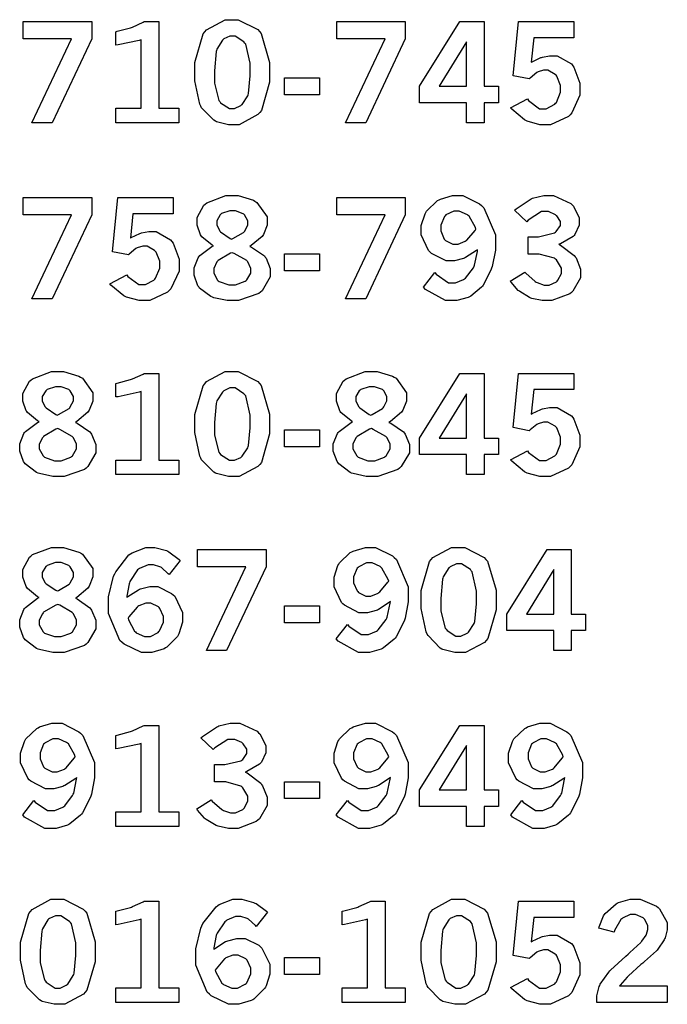
# Model space of a CAD drawing. Extents: x 0.5 to 11.5, y 0.5 to 7.9.
# Drawn here: x 2.7 to 3.2, y 1.7 to 2.5 of the extents above; entities that cross this region are included whole.
import ezdxf

# ---------------------------------------------------------------- set-up
doc = ezdxf.new("R2010")
doc.units = 0
doc.header["$MEASUREMENT"] = 0

msp = doc.modelspace()

# ---------------------------------------------------------------- linework, layer by layer
at = {"color": 0}
for points in [[(2.71739, 2.47103), (2.7736, 2.47103), (2.7736, 2.45688), (2.74115, 2.38803), (2.72456, 2.38803), (2.757, 2.45688), (2.71739, 2.45688), (2.71739, 2.47103)], [(2.79329, 2.46278), (2.7946, 2.46311), (2.80533, 2.46604), (2.80621, 2.46631), (2.80701, 2.46664), (2.81586, 2.47054), (2.81679, 2.47103), (2.82861, 2.47103), (2.82861, 2.40001), (2.84506, 2.40001), (2.84506, 2.38803), (2.79329, 2.38803), (2.79329, 2.40001), (2.81418, 2.40001), (2.81418, 2.45622), (2.81261, 2.45568), (2.79525, 2.45193), (2.79329, 2.45176), (2.79329, 2.46278)], [(2.88818, 2.47265), (2.89393, 2.47265), (2.90983, 2.46451), (2.91124, 2.46289), (2.9126, 2.46126), (2.91965, 2.43761), (2.91965, 2.42969), (2.91965, 2.42139), (2.91282, 2.398), (2.91146, 2.39632), (2.91004, 2.39469), (2.89464, 2.38644), (2.88954, 2.38644), (2.8859, 2.38644), (2.87603, 2.38883), (2.87517, 2.38926), (2.87381, 2.39003), (2.86382, 2.40022), (2.86322, 2.40153), (2.86236, 2.40326), (2.85829, 2.42258), (2.85829, 2.42899), (2.85829, 2.43744), (2.86513, 2.46104), (2.86649, 2.46268), (2.86783, 2.46436), (2.88308, 2.47265), (2.88818, 2.47265)], [(2.97478, 2.47103), (3.03097, 2.47103), (3.03097, 2.45688), (2.99854, 2.38803), (2.98193, 2.38803), (3.01438, 2.45688), (2.97478, 2.45688), (2.97478, 2.47103)], [(3.07579, 2.47103), (3.09565, 2.47103), (3.09565, 2.41803), (3.10742, 2.41803), (3.10742, 2.40446), (3.09565, 2.40446), (3.09565, 2.38803), (3.08132, 2.38803), (3.08132, 2.40446), (3.04264, 2.40446), (3.04264, 2.41803), (3.07579, 2.47103)], [(3.12386, 2.47103), (3.16932, 2.47103), (3.16932, 2.45779), (3.13633, 2.45779), (3.13433, 2.43767), (3.13504, 2.43815), (3.14208, 2.44151), (3.14279, 2.44174), (3.1435, 2.442), (3.14936, 2.44308), (3.15132, 2.44308), (3.15554, 2.44308), (3.16732, 2.43631), (3.16835, 2.4349), (3.16932, 2.43354), (3.17432, 2.42042), (3.17432, 2.41601), (3.17432, 2.41069), (3.16758, 2.39606), (3.16624, 2.39464), (3.16488, 2.39328), (3.15013, 2.38644), (3.14524, 2.38644), (3.14139, 2.38644), (3.13108, 2.38926), (3.12999, 2.38981), (3.12885, 2.3904), (3.11833, 2.39908), (3.11735, 2.40022), (3.13124, 2.40756), (3.13217, 2.40625), (3.14117, 2.39958), (3.14421, 2.39958), (3.14671, 2.39958), (3.1536, 2.40332), (3.15429, 2.40403), (3.15494, 2.40479), (3.15842, 2.41314), (3.15842, 2.4159), (3.15842, 2.41872), (3.15533, 2.42638), (3.15474, 2.42703), (3.15408, 2.42774), (3.14806, 2.4311), (3.14606, 2.4311), (3.14438, 2.4311), (3.13992, 2.42979), (3.13943, 2.42953), (3.13889, 2.42925), (3.13336, 2.42464), (3.13276, 2.42399), (3.11957, 2.4266), (3.12386, 2.47103)], [(2.88906, 2.45921), (2.8871, 2.45921), (2.882, 2.45682), (2.8814, 2.45628), (2.88081, 2.45578), (2.87636, 2.44846), (2.87608, 2.44749), (2.87582, 2.4465), (2.8744, 2.43072), (2.8744, 2.4254), (2.8744, 2.42042), (2.87799, 2.40642), (2.87875, 2.40543), (2.87944, 2.40451), (2.88661, 2.39979), (2.889, 2.39979), (2.89085, 2.39979), (2.89589, 2.40218), (2.89654, 2.40261), (2.89714, 2.4031), (2.90164, 2.4101), (2.90196, 2.41103), (2.90224, 2.41194), (2.90365, 2.42649), (2.90365, 2.43132), (2.90365, 2.4369), (2.90001, 2.45258), (2.89931, 2.4535), (2.89854, 2.45449), (2.89139, 2.45921), (2.88906, 2.45921)], [(3.08132, 2.45443), (3.05875, 2.41803), (3.08132, 2.41803), (3.08132, 2.45443)], [(2.93186, 2.42481), (2.9605, 2.42481), (2.9605, 2.41092), (2.93186, 2.41092), (2.93186, 2.42481)], [(2.71739, 2.32656), (2.7736, 2.32656), (2.7736, 2.31239), (2.74115, 2.24354), (2.72456, 2.24354), (2.757, 2.31244), (2.71739, 2.31244), (2.71739, 2.32656)], [(2.79492, 2.32656), (2.84039, 2.32656), (2.84039, 2.31332), (2.8074, 2.31332), (2.80544, 2.29324), (2.8061, 2.29372), (2.81315, 2.2971), (2.81386, 2.29731), (2.81456, 2.29758), (2.82042, 2.29867), (2.82237, 2.29867), (2.82661, 2.29867), (2.83838, 2.29189), (2.83942, 2.29047), (2.84039, 2.28911), (2.84538, 2.27593), (2.84538, 2.27154), (2.84538, 2.26622), (2.83865, 2.25157), (2.83729, 2.25017), (2.83594, 2.24881), (2.82118, 2.24203), (2.81629, 2.24203), (2.81244, 2.24203), (2.80214, 2.24485), (2.80106, 2.24539), (2.79992, 2.24599), (2.78939, 2.25467), (2.78842, 2.25581), (2.80231, 2.26313), (2.80322, 2.26183), (2.81228, 2.2551), (2.81532, 2.2551), (2.81782, 2.2551), (2.82465, 2.25885), (2.82536, 2.25956), (2.82601, 2.26031), (2.82949, 2.26872), (2.82949, 2.27149), (2.82949, 2.27425), (2.82639, 2.2819), (2.82579, 2.28256), (2.82514, 2.28326), (2.81913, 2.28668), (2.81711, 2.28668), (2.81543, 2.28668), (2.81099, 2.28532), (2.81049, 2.28504), (2.80994, 2.28483), (2.80447, 2.28022), (2.80387, 2.27957), (2.79064, 2.28213), (2.79492, 2.32656)], [(2.87349, 2.28706), (2.87235, 2.28765), (2.86393, 2.29449), (2.86344, 2.29525), (2.8629, 2.29606), (2.86019, 2.30393), (2.86019, 2.30653), (2.86019, 2.31022), (2.86567, 2.32026), (2.86681, 2.32118), (2.86817, 2.32237), (2.88379, 2.32824), (2.88906, 2.32824), (2.89367, 2.32824), (2.90631, 2.32443), (2.90761, 2.32368), (2.90924, 2.32269), (2.91764, 2.31082), (2.91764, 2.30681), (2.91764, 2.30399), (2.91465, 2.29633), (2.91411, 2.29551), (2.91351, 2.29471), (2.90457, 2.28722), (2.90337, 2.28651), (2.90479, 2.28597), (2.91531, 2.27865), (2.91601, 2.27767), (2.91667, 2.27675), (2.92019, 2.26839), (2.92019, 2.26557), (2.92019, 2.26144), (2.91342, 2.25011), (2.91211, 2.24892), (2.91075, 2.24778), (2.89421, 2.24203), (2.88872, 2.24203), (2.88471, 2.24203), (2.87392, 2.24436), (2.87272, 2.24479), (2.87147, 2.24528), (2.86214, 2.25233), (2.86149, 2.25325), (2.86083, 2.25424), (2.85764, 2.26281), (2.85764, 2.26563), (2.85764, 2.26878), (2.86094, 2.27724), (2.86165, 2.27806), (2.86231, 2.27892), (2.87218, 2.28646), (2.87349, 2.28706)], [(2.97478, 2.32656), (3.03097, 2.32656), (3.03097, 2.31239), (2.99854, 2.24354), (2.98193, 2.24354), (3.01438, 2.31244), (2.97478, 2.31244), (2.97478, 2.32656)], [(3.09033, 2.28381), (3.08942, 2.28304), (3.08051, 2.27729), (3.07964, 2.27686), (3.07872, 2.27647), (3.0714, 2.27458), (3.06896, 2.27458), (3.06451, 2.27458), (3.05251, 2.28071), (3.05132, 2.2819), (3.05007, 2.28315), (3.04411, 2.29596), (3.04411, 2.30018), (3.04411, 2.30376), (3.04725, 2.31332), (3.0479, 2.3144), (3.0485, 2.31554), (3.05746, 2.32406), (3.05865, 2.32465), (3.05979, 2.32525), (3.06976, 2.32824), (3.07314, 2.32824), (3.07818, 2.32824), (3.09196, 2.3214), (3.09347, 2.32004), (3.09538, 2.31831), (3.10487, 2.29601), (3.10487, 2.28851), (3.10487, 2.28353), (3.10232, 2.27013), (3.10183, 2.26856), (3.10129, 2.26704), (3.09494, 2.25472), (3.09424, 2.25379), (3.09347, 2.25293), (3.08469, 2.24571), (3.08371, 2.24517), (3.08268, 2.24468), (3.07324, 2.24203), (3.0701, 2.24203), (3.06401, 2.24203), (3.04753, 2.25125), (3.0459, 2.2531), (3.05518, 2.26497), (3.05626, 2.26361), (3.06635, 2.25667), (3.06976, 2.25667), (3.07221, 2.25667), (3.07878, 2.25939), (3.07958, 2.25993), (3.08035, 2.26047), (3.08692, 2.26904), (3.08746, 2.27018), (3.08778, 2.27106), (3.09017, 2.28239), (3.09033, 2.28381)], [(3.12061, 2.31629), (3.12185, 2.31743), (3.13336, 2.32514), (3.13439, 2.32557), (3.13536, 2.32607), (3.14453, 2.32824), (3.14762, 2.32824), (3.15267, 2.32824), (3.16672, 2.32183), (3.16797, 2.32053), (3.16889, 2.3195), (3.17378, 2.30994), (3.17378, 2.30675), (3.17378, 2.30393), (3.17014, 2.29633), (3.16943, 2.29546), (3.16868, 2.29465), (3.15836, 2.28863), (3.15701, 2.28825), (3.15847, 2.28754), (3.16965, 2.27903), (3.17042, 2.27806), (3.17111, 2.27707), (3.17486, 2.26779), (3.17486, 2.26471), (3.17486, 2.26069), (3.16857, 2.24978), (3.16732, 2.24864), (3.16601, 2.24756), (3.15121, 2.24203), (3.14632, 2.24203), (3.14324, 2.24203), (3.13482, 2.24382), (3.13396, 2.24414), (3.13303, 2.24451), (3.12483, 2.2494), (3.12414, 2.25), (3.12358, 2.25043), (3.11778, 2.25711), (3.11714, 2.25797), (3.12896, 2.2654), (3.12978, 2.26449), (3.13764, 2.2576), (3.1384, 2.25717), (3.13911, 2.25678), (3.14497, 2.25467), (3.14692, 2.25467), (3.14908, 2.25467), (3.155, 2.25754), (3.1556, 2.25808), (3.15614, 2.25868), (3.15913, 2.26426), (3.15913, 2.26611), (3.15913, 2.26861), (3.15494, 2.27539), (3.15414, 2.27604), (3.15332, 2.27675), (3.14094, 2.28011), (3.13683, 2.28011), (3.13178, 2.28011), (3.13178, 2.29432), (3.13553, 2.29432), (3.14019, 2.29432), (3.15332, 2.29753), (3.15424, 2.29812), (3.15489, 2.29861), (3.15821, 2.3036), (3.15821, 2.30524), (3.15821, 2.30697), (3.15533, 2.31153), (3.15479, 2.31201), (3.15419, 2.31256), (3.14854, 2.31511), (3.14671, 2.31511), (3.14268, 2.31511), (3.13194, 2.30806), (3.13064, 2.30664), (3.12061, 2.31629)], [(2.88829, 2.29243), (2.88949, 2.29286), (2.89811, 2.29796), (2.89865, 2.29856), (2.89914, 2.29915), (2.90175, 2.30414), (2.90175, 2.30578), (2.90175, 2.30757), (2.89903, 2.31239), (2.89849, 2.31287), (2.89794, 2.31338), (2.8916, 2.31575), (2.88949, 2.31575), (2.88699, 2.31575), (2.8801, 2.31342), (2.87956, 2.31293), (2.87896, 2.31244), (2.87619, 2.30757), (2.87619, 2.30587), (2.87619, 2.30414), (2.87836, 2.29943), (2.87885, 2.29889), (2.87929, 2.29839), (2.88715, 2.29303), (2.88829, 2.29243)], [(3.08897, 2.30067), (3.0886, 2.30197), (3.08339, 2.31131), (3.08268, 2.3119), (3.08197, 2.3125), (3.07531, 2.31543), (3.07314, 2.31543), (3.07075, 2.31543), (3.06435, 2.31233), (3.06375, 2.31168), (3.0631, 2.31108), (3.06011, 2.30399), (3.06011, 2.3016), (3.06011, 2.29921), (3.06293, 2.29258), (3.06353, 2.29194), (3.06407, 2.29135), (3.07004, 2.28836), (3.07206, 2.28836), (3.07422, 2.28836), (3.08018, 2.29081), (3.08089, 2.29124), (3.08154, 2.29172), (3.08826, 2.29958), (3.08897, 2.30067)], [(2.88889, 2.28136), (2.88738, 2.28082), (2.87733, 2.27501), (2.87685, 2.27442), (2.87631, 2.27382), (2.87375, 2.26844), (2.87375, 2.26665), (2.87375, 2.2646), (2.87685, 2.2589), (2.8775, 2.25831), (2.8781, 2.25776), (2.88612, 2.25499), (2.88883, 2.25499), (2.89165, 2.25499), (2.89958, 2.25786), (2.90028, 2.2584), (2.90093, 2.259), (2.90429, 2.26465), (2.90429, 2.2665), (2.90429, 2.26844), (2.90181, 2.27371), (2.90132, 2.27425), (2.90082, 2.27485), (2.89046, 2.28076), (2.88889, 2.28136)], [(2.93186, 2.28033), (2.9605, 2.28033), (2.9605, 2.26644), (2.93186, 2.26644), (2.93186, 2.28033)], [(2.73036, 2.14264), (2.72922, 2.14324), (2.72081, 2.15007), (2.72026, 2.15082), (2.71972, 2.15158), (2.71707, 2.1595), (2.71707, 2.16211), (2.71707, 2.16581), (2.72254, 2.17578), (2.72368, 2.17671), (2.72504, 2.1779), (2.74067, 2.18375), (2.74593, 2.18375), (2.75054, 2.18375), (2.76313, 2.18001), (2.76443, 2.17919), (2.76611, 2.17822), (2.77447, 2.16635), (2.77447, 2.16237), (2.77447, 2.15956), (2.77154, 2.15192), (2.771, 2.1511), (2.7704, 2.15028), (2.76144, 2.14274), (2.76025, 2.14204), (2.76161, 2.1415), (2.77214, 2.13417), (2.77285, 2.13325), (2.77354, 2.13232), (2.77707, 2.12392), (2.77707, 2.1211), (2.77707, 2.11697), (2.77029, 2.10568), (2.76899, 2.10449), (2.76764, 2.10335), (2.75108, 2.09754), (2.74561, 2.09754), (2.7416, 2.09754), (2.73074, 2.09993), (2.72954, 2.10038), (2.72831, 2.10086), (2.71903, 2.10792), (2.71838, 2.10883), (2.71772, 2.10981), (2.71451, 2.11837), (2.71451, 2.12121), (2.71451, 2.12435), (2.71783, 2.13282), (2.71853, 2.13363), (2.71918, 2.1345), (2.72906, 2.14199), (2.73036, 2.14264)], [(2.88818, 2.18375), (2.89393, 2.18375), (2.90983, 2.17563), (2.91124, 2.17399), (2.9126, 2.17236), (2.91965, 2.14871), (2.91965, 2.14079), (2.91965, 2.13249), (2.91282, 2.1091), (2.91146, 2.10742), (2.91004, 2.10579), (2.89464, 2.09754), (2.88954, 2.09754), (2.8859, 2.09754), (2.87603, 2.09993), (2.87517, 2.10038), (2.87381, 2.10113), (2.86382, 2.11133), (2.86322, 2.11262), (2.86236, 2.11436), (2.85829, 2.13368), (2.85829, 2.14008), (2.85829, 2.14854), (2.86513, 2.17215), (2.86649, 2.17378), (2.86783, 2.17546), (2.88308, 2.18375), (2.88818, 2.18375)], [(2.98774, 2.14264), (2.9866, 2.14324), (2.97819, 2.15007), (2.97765, 2.15082), (2.97711, 2.15158), (2.97444, 2.1595), (2.97444, 2.16211), (2.97444, 2.16581), (2.97993, 2.17578), (2.98107, 2.17671), (2.98242, 2.1779), (2.99804, 2.18375), (3.00331, 2.18375), (3.00792, 2.18375), (3.02051, 2.18001), (3.02181, 2.17919), (3.02349, 2.17822), (3.03185, 2.16635), (3.03185, 2.16237), (3.03185, 2.15956), (3.02892, 2.15192), (3.02837, 2.1511), (3.02778, 2.15028), (3.01878, 2.14274), (3.01758, 2.14204), (3.01899, 2.1415), (3.02951, 2.13417), (3.03022, 2.13325), (3.03093, 2.13232), (3.0344, 2.12392), (3.0344, 2.1211), (3.0344, 2.11697), (3.02767, 2.10568), (3.02632, 2.10449), (3.02496, 2.10335), (3.00846, 2.09754), (3.00299, 2.09754), (2.99897, 2.09754), (2.98813, 2.09993), (2.98693, 2.10038), (2.98568, 2.10086), (2.97635, 2.10792), (2.97575, 2.10883), (2.9751, 2.10981), (2.97185, 2.11837), (2.97185, 2.12121), (2.97185, 2.12435), (2.97521, 2.13282), (2.97592, 2.13363), (2.97657, 2.1345), (2.98643, 2.14199), (2.98774, 2.14264)], [(2.79329, 2.17389), (2.7946, 2.17421), (2.80533, 2.17714), (2.80621, 2.1774), (2.80701, 2.17774), (2.81586, 2.18164), (2.81679, 2.18213), (2.82861, 2.18213), (2.82861, 2.11111), (2.84506, 2.11111), (2.84506, 2.09912), (2.79329, 2.09912), (2.79329, 2.11111), (2.81418, 2.11111), (2.81418, 2.16732), (2.81261, 2.16678), (2.79525, 2.16303), (2.79329, 2.16288), (2.79329, 2.17389)], [(3.07579, 2.18213), (3.09565, 2.18213), (3.09565, 2.12912), (3.10742, 2.12912), (3.10742, 2.11556), (3.09565, 2.11556), (3.09565, 2.09912), (3.08132, 2.09912), (3.08132, 2.11556), (3.04264, 2.11556), (3.04264, 2.12912), (3.07579, 2.18213)], [(3.12386, 2.18213), (3.16932, 2.18213), (3.16932, 2.16889), (3.13633, 2.16889), (3.13433, 2.14882), (3.13504, 2.14931), (3.14208, 2.15267), (3.14279, 2.15289), (3.1435, 2.1531), (3.14936, 2.15424), (3.15132, 2.15424), (3.15554, 2.15424), (3.16732, 2.1474), (3.16835, 2.146), (3.16932, 2.14464), (3.17432, 2.13151), (3.17432, 2.12711), (3.17432, 2.12181), (3.16758, 2.10715), (3.16624, 2.10574), (3.16488, 2.10439), (3.15013, 2.09754), (3.14524, 2.09754), (3.14139, 2.09754), (3.13108, 2.10038), (3.12999, 2.10092), (3.12885, 2.10151), (3.11833, 2.11019), (3.11735, 2.11133), (3.13124, 2.11865), (3.13217, 2.11735), (3.14117, 2.11068), (3.14421, 2.11068), (3.14671, 2.11068), (3.1536, 2.11442), (3.15429, 2.11513), (3.15494, 2.11589), (3.15842, 2.12424), (3.15842, 2.12701), (3.15842, 2.12983), (3.15533, 2.13747), (3.15474, 2.13813), (3.15408, 2.13883), (3.14806, 2.14219), (3.14606, 2.14219), (3.14438, 2.14219), (3.13992, 2.1409), (3.13943, 2.14063), (3.13889, 2.14035), (3.13336, 2.13579), (3.13276, 2.13514), (3.11957, 2.13769), (3.12386, 2.18213)], [(2.74517, 2.148), (2.74636, 2.14844), (2.75499, 2.15349), (2.75553, 2.15408), (2.75603, 2.15468), (2.75863, 2.15972), (2.75863, 2.16135), (2.75863, 2.16314), (2.75586, 2.16792), (2.75532, 2.1684), (2.75478, 2.16889), (2.74843, 2.17133), (2.74636, 2.17133), (2.74388, 2.17133), (2.73699, 2.16894), (2.73643, 2.16846), (2.73583, 2.16803), (2.73307, 2.16314), (2.73307, 2.16146), (2.73307, 2.15972), (2.73525, 2.155), (2.73574, 2.15446), (2.73617, 2.15397), (2.74403, 2.14854), (2.74517, 2.148)], [(2.88906, 2.17036), (2.8871, 2.17036), (2.882, 2.16792), (2.8814, 2.16743), (2.88081, 2.16694), (2.87636, 2.15961), (2.87608, 2.15858), (2.87582, 2.15761), (2.8744, 2.14182), (2.8744, 2.1365), (2.8744, 2.13151), (2.87799, 2.11751), (2.87875, 2.11654), (2.87944, 2.11561), (2.88661, 2.11089), (2.889, 2.11089), (2.89085, 2.11089), (2.89589, 2.11328), (2.89654, 2.11372), (2.89714, 2.11421), (2.90164, 2.12121), (2.90196, 2.12212), (2.90224, 2.1231), (2.90365, 2.13758), (2.90365, 2.14242), (2.90365, 2.148), (2.90001, 2.16368), (2.89931, 2.16461), (2.89854, 2.16558), (2.89139, 2.17036), (2.88906, 2.17036)], [(3.00256, 2.148), (3.00375, 2.14844), (3.01238, 2.15349), (3.01292, 2.15408), (3.0134, 2.15468), (3.01594, 2.15972), (3.01594, 2.16135), (3.01594, 2.16314), (3.01324, 2.16792), (3.01269, 2.1684), (3.01215, 2.16889), (3.00581, 2.17133), (3.00375, 2.17133), (3.00125, 2.17133), (2.99436, 2.16894), (2.99382, 2.16846), (2.99322, 2.16803), (2.9904, 2.16314), (2.9904, 2.16146), (2.9904, 2.15972), (2.99262, 2.155), (2.99311, 2.15446), (2.99354, 2.15397), (3.00142, 2.14854), (3.00256, 2.148)], [(3.08132, 2.16558), (3.05875, 2.12912), (3.08132, 2.12912), (3.08132, 2.16558)], [(2.74576, 2.13687), (2.74425, 2.13633), (2.73415, 2.13053), (2.73367, 2.12993), (2.73313, 2.12935), (2.73058, 2.12403), (2.73058, 2.12224), (2.73058, 2.12017), (2.73372, 2.11442), (2.73438, 2.11388), (2.73497, 2.11333), (2.743, 2.11057), (2.74571, 2.11057), (2.74854, 2.11057), (2.7564, 2.11344), (2.75711, 2.11399), (2.75776, 2.11458), (2.76118, 2.12022), (2.76118, 2.12207), (2.76118, 2.12403), (2.75868, 2.12924), (2.75819, 2.12978), (2.75765, 2.13037), (2.74735, 2.13629), (2.74576, 2.13687)], [(2.93186, 2.1359), (2.9605, 2.1359), (2.9605, 2.12201), (2.93186, 2.12201), (2.93186, 2.1359)], [(3.0031, 2.13687), (3.00157, 2.13633), (2.99154, 2.13053), (2.99104, 2.12993), (2.9905, 2.12935), (2.98796, 2.12403), (2.98796, 2.12224), (2.98796, 2.12017), (2.9911, 2.11442), (2.99175, 2.11388), (2.99235, 2.11333), (3.00032, 2.11057), (3.00304, 2.11057), (3.00586, 2.11057), (3.01378, 2.11344), (3.01449, 2.11399), (3.01514, 2.11458), (3.01856, 2.12022), (3.01856, 2.12207), (3.01856, 2.12403), (3.01606, 2.12924), (3.01557, 2.12978), (3.01503, 2.13037), (3.00467, 2.13629), (3.0031, 2.13687)], [(2.73036, 1.99815), (2.72922, 1.99875), (2.72081, 2.00558), (2.72026, 2.00635), (2.71972, 2.00717), (2.71707, 2.01503), (2.71707, 2.01764), (2.71707, 2.02132), (2.72254, 2.03136), (2.72368, 2.03228), (2.72504, 2.03347), (2.74067, 2.03933), (2.74593, 2.03933), (2.75054, 2.03933), (2.76313, 2.03554), (2.76443, 2.03478), (2.76611, 2.03381), (2.77447, 2.02192), (2.77447, 2.01796), (2.77447, 2.01514), (2.77154, 2.00749), (2.771, 2.00663), (2.7704, 2.00581), (2.76144, 1.99832), (2.76025, 1.99761), (2.76161, 1.99707), (2.77214, 1.98975), (2.77285, 1.98876), (2.77354, 1.98785), (2.77707, 1.97949), (2.77707, 1.97667), (2.77707, 1.97254), (2.77029, 1.96121), (2.76899, 1.96001), (2.76764, 1.95888), (2.75108, 1.95313), (2.74561, 1.95313), (2.7416, 1.95313), (2.73074, 1.95546), (2.72954, 1.95589), (2.72831, 1.95637), (2.71903, 1.96349), (2.71838, 1.96442), (2.71772, 1.96539), (2.71451, 1.97396), (2.71451, 1.97678), (2.71451, 1.97987), (2.71783, 1.98833), (2.71853, 1.98915), (2.71918, 1.99001), (2.72906, 1.99756), (2.73036, 1.99815)], [(2.80231, 1.99821), (2.80317, 1.99897), (2.81196, 2.00461), (2.81287, 2.00499), (2.81375, 2.00537), (2.82124, 2.00722), (2.82379, 2.00722), (2.82796, 2.00722), (2.83919, 2.00151), (2.8405, 2.00037), (2.84179, 1.99924), (2.84825, 1.986), (2.84825, 1.98156), (2.84825, 1.97797), (2.84521, 1.96838), (2.84463, 1.96724), (2.84397, 1.96615), (2.83524, 1.95747), (2.83415, 1.95682), (2.83301, 1.95622), (2.82292, 1.95313), (2.81961, 1.95313), (2.81435, 1.95313), (2.80018, 1.95996), (2.79872, 1.96132), (2.79682, 1.96306), (2.78749, 1.98508), (2.78749, 1.9924), (2.78749, 1.99869), (2.79161, 2.01563), (2.79249, 2.01753), (2.79329, 2.01942), (2.8041, 2.03326), (2.80544, 2.03413), (2.80675, 2.035), (2.81799, 2.03933), (2.82172, 2.03933), (2.82531, 2.03933), (2.8349, 2.03678), (2.83604, 2.03624), (2.83692, 2.03586), (2.84543, 2.02957), (2.84631, 2.02869), (2.83708, 2.01699), (2.83649, 2.01774), (2.83078, 2.02289), (2.83024, 2.02322), (2.82964, 2.02354), (2.82437, 2.02513), (2.82264, 2.02513), (2.81999, 2.02513), (2.81287, 2.02208), (2.81213, 2.02143), (2.81131, 2.02083), (2.80501, 2.0115), (2.80458, 2.01025), (2.80425, 2.0095), (2.80236, 1.99946), (2.80231, 1.99821)], [(2.86051, 2.03765), (2.91672, 2.03765), (2.91672, 2.02349), (2.88428, 1.95464), (2.86768, 1.95464), (2.90018, 2.02354), (2.86051, 2.02354), (2.86051, 2.03765)], [(3.01878, 1.9949), (3.01785, 1.99414), (3.00896, 1.98839), (3.00808, 1.98796), (3.00717, 1.98757), (2.99983, 1.98568), (2.9974, 1.98568), (2.99294, 1.98568), (2.98096, 1.99181), (2.97976, 1.993), (2.97851, 1.99425), (2.97254, 2.00706), (2.97254, 2.01129), (2.97254, 2.01486), (2.97569, 2.02447), (2.97635, 2.02556), (2.97694, 2.02669), (2.98583, 2.03515), (2.98703, 2.03575), (2.98817, 2.03635), (2.99821, 2.03933), (3.00157, 2.03933), (3.00663, 2.03933), (3.0204, 2.03256), (3.02192, 2.03114), (3.02382, 2.0294), (3.03331, 2.00711), (3.03331, 1.99963), (3.03331, 1.99463), (3.03076, 1.98122), (3.03028, 1.97965), (3.02974, 1.97814), (3.02339, 1.96587), (3.02268, 1.96496), (3.02192, 1.96403), (3.01313, 1.95682), (3.01215, 1.95628), (3.01112, 1.95578), (3.00168, 1.95313), (2.99854, 1.95313), (2.99246, 1.95313), (2.97597, 1.96235), (2.97428, 1.96419), (2.98361, 1.97607), (2.98469, 1.97472), (2.99479, 1.96778), (2.99821, 1.96778), (3.00065, 1.96778), (3.00722, 1.97049), (3.00803, 1.97103), (3.00879, 1.97157), (3.01535, 1.98014), (3.0159, 1.98128), (3.01622, 1.98215), (3.01861, 1.99349), (3.01878, 1.9949)], [(3.074, 2.03933), (3.07975, 2.03933), (3.09565, 2.03119), (3.09706, 2.02957), (3.09842, 2.02794), (3.10542, 2.00424), (3.10542, 1.99631), (3.10542, 1.98801), (3.09858, 1.96468), (3.09722, 1.963), (3.09586, 1.96137), (3.08046, 1.95313), (3.07536, 1.95313), (3.07172, 1.95313), (3.06185, 1.95551), (3.06099, 1.95594), (3.05962, 1.95671), (3.04964, 1.9669), (3.04904, 1.96821), (3.04818, 1.96994), (3.04411, 1.98921), (3.04411, 1.99561), (3.04411, 2.00407), (3.05089, 2.02772), (3.05231, 2.02935), (3.05365, 2.03103), (3.0689, 2.03933), (3.074, 2.03933)], [(3.14735, 2.03765), (3.16721, 2.03765), (3.16721, 1.98465), (3.17899, 1.98465), (3.17899, 1.97114), (3.16721, 1.97114), (3.16721, 1.95464), (3.15289, 1.95464), (3.15289, 1.97114), (3.11421, 1.97114), (3.11421, 1.98465), (3.14735, 2.03765)], [(2.74517, 2.00358), (2.74636, 2.00401), (2.75499, 2.00906), (2.75553, 2.00965), (2.75603, 2.01025), (2.75863, 2.01525), (2.75863, 2.01687), (2.75863, 2.01867), (2.75586, 2.02349), (2.75532, 2.02399), (2.75478, 2.02447), (2.74843, 2.02692), (2.74636, 2.02692), (2.74388, 2.02692), (2.73699, 2.02453), (2.73643, 2.02403), (2.73583, 2.0236), (2.73307, 2.01867), (2.73307, 2.01699), (2.73307, 2.01525), (2.73525, 2.01058), (2.73574, 2.01004), (2.73617, 2.00956), (2.74403, 2.00412), (2.74517, 2.00358)], [(3.01742, 2.01178), (3.01704, 2.01307), (3.01183, 2.0224), (3.01112, 2.023), (3.01042, 2.0236), (3.00375, 2.02658), (3.00157, 2.02658), (2.99918, 2.02658), (2.99278, 2.02344), (2.99219, 2.02279), (2.99154, 2.02219), (2.98856, 2.01514), (2.98856, 2.01275), (2.98856, 2.01036), (2.99137, 2.00369), (2.99197, 2.00304), (2.99251, 2.00244), (2.99849, 1.99946), (3.00049, 1.99946), (3.00265, 1.99946), (3.00863, 2.0019), (3.00933, 2.00239), (3.00999, 2.00288), (3.01671, 2.01069), (3.01742, 2.01178)], [(3.07488, 2.02588), (3.07292, 2.02588), (3.06782, 2.02344), (3.06722, 2.02294), (3.06662, 2.02246), (3.06218, 2.01514), (3.0619, 2.01417), (3.06158, 2.01318), (3.06022, 1.99735), (3.06022, 1.99203), (3.06022, 1.98708), (3.06375, 1.9731), (3.06451, 1.97211), (3.06521, 1.97119), (3.07237, 1.96647), (3.07482, 1.96647), (3.07667, 1.96647), (3.08171, 1.96886), (3.08236, 1.96929), (3.08296, 1.96978), (3.08746, 1.97678), (3.08772, 1.97771), (3.088, 1.97862), (3.08942, 1.99311), (3.08942, 1.99794), (3.08942, 2.00353), (3.08583, 2.01926), (3.08512, 2.02018), (3.08436, 2.02115), (3.07721, 2.02588), (3.07488, 2.02588)], [(3.15289, 2.02111), (3.13032, 1.98465), (3.15289, 1.98465), (3.15289, 2.02111)], [(2.74576, 1.99246), (2.74425, 1.99192), (2.73415, 1.98611), (2.73367, 1.98551), (2.73313, 1.98492), (2.73058, 1.97954), (2.73058, 1.97775), (2.73058, 1.97569), (2.73372, 1.97), (2.73438, 1.9694), (2.73497, 1.96886), (2.743, 1.9661), (2.74571, 1.9661), (2.74854, 1.9661), (2.7564, 1.96897), (2.75711, 1.96951), (2.75776, 1.97011), (2.76118, 1.97575), (2.76118, 1.9776), (2.76118, 1.97954), (2.75868, 1.98481), (2.75819, 1.98535), (2.75765, 1.98594), (2.74735, 1.99186), (2.74576, 1.99246)], [(2.8035, 1.98118), (2.80376, 1.97993), (2.80886, 1.9706), (2.80957, 1.96994), (2.81022, 1.96935), (2.81706, 1.96631), (2.81939, 1.96631), (2.82172, 1.96631), (2.82813, 1.96957), (2.82878, 1.97021), (2.82937, 1.97086), (2.83251, 1.97797), (2.83251, 1.98031), (2.83251, 1.98275), (2.82958, 1.98931), (2.82904, 1.9899), (2.82844, 1.99056), (2.82221, 1.99354), (2.82015, 1.99354), (2.81799, 1.99354), (2.81222, 1.99126), (2.81158, 1.99078), (2.81093, 1.99035), (2.80414, 1.98232), (2.8035, 1.98118)], [(2.93186, 1.99143), (2.9605, 1.99143), (2.9605, 1.97754), (2.93186, 1.97754), (2.93186, 1.99143)], [(2.76139, 1.85042), (2.76047, 1.84967), (2.75157, 1.84392), (2.75071, 1.84353), (2.74978, 1.84315), (2.74246, 1.84119), (2.74001, 1.84119), (2.73557, 1.84119), (2.72358, 1.84739), (2.72239, 1.84858), (2.72114, 1.84983), (2.71517, 1.86262), (2.71517, 1.86686), (2.71517, 1.87044), (2.71832, 1.87999), (2.71897, 1.88108), (2.71957, 1.88222), (2.72851, 1.89068), (2.72971, 1.89128), (2.73085, 1.89193), (2.74083, 1.89492), (2.74419, 1.89492), (2.74924, 1.89492), (2.76303, 1.88807), (2.76454, 1.88672), (2.76644, 1.88499), (2.77593, 1.86268), (2.77593, 1.85519), (2.77593, 1.85021), (2.77339, 1.83681), (2.77289, 1.83524), (2.77235, 1.83371), (2.766, 1.8214), (2.76531, 1.82047), (2.76454, 1.81961), (2.75575, 1.81239), (2.75478, 1.81185), (2.75375, 1.81136), (2.74431, 1.80865), (2.74115, 1.80865), (2.73508, 1.80865), (2.71858, 1.81793), (2.71696, 1.81976), (2.72624, 1.83165), (2.72732, 1.83029), (2.73742, 1.82335), (2.74083, 1.82335), (2.74328, 1.82335), (2.74983, 1.82607), (2.75065, 1.82661), (2.75146, 1.82715), (2.75797, 1.83567), (2.75851, 1.83681), (2.75885, 1.83768), (2.76124, 1.84901), (2.76139, 1.85042)], [(2.79329, 1.88499), (2.7946, 1.88531), (2.80533, 1.88829), (2.80621, 1.88857), (2.80701, 1.88889), (2.81586, 1.89279), (2.81679, 1.89324), (2.82861, 1.89324), (2.82861, 1.82221), (2.84506, 1.82221), (2.84506, 1.81022), (2.79329, 1.81022), (2.79329, 1.82221), (2.81418, 1.82221), (2.81418, 1.87847), (2.81261, 1.87793), (2.79525, 1.87418), (2.79329, 1.87403), (2.79329, 1.88499)], [(2.86322, 1.88297), (2.86447, 1.88411), (2.87597, 1.89182), (2.87701, 1.89225), (2.87799, 1.89274), (2.88715, 1.89492), (2.89025, 1.89492), (2.89529, 1.89492), (2.90935, 1.88851), (2.9106, 1.88721), (2.91157, 1.88618), (2.91639, 1.87663), (2.91639, 1.87343), (2.91639, 1.87061), (2.91282, 1.86301), (2.91211, 1.86214), (2.91135, 1.86133), (2.90099, 1.85531), (2.89962, 1.85493), (2.9011, 1.85422), (2.91228, 1.84571), (2.91303, 1.84467), (2.91374, 1.84369), (2.91754, 1.83442), (2.91754, 1.83132), (2.91754, 1.82736), (2.91118, 1.81646), (2.90994, 1.81532), (2.90864, 1.81424), (2.89387, 1.80865), (2.889, 1.80865), (2.88585, 1.80865), (2.87744, 1.81044), (2.87657, 1.81076), (2.87565, 1.81114), (2.86746, 1.81603), (2.86675, 1.81662), (2.86621, 1.81706), (2.8604, 1.82374), (2.85975, 1.8246), (2.87158, 1.83203), (2.87244, 1.83111), (2.88032, 1.82428), (2.88103, 1.82383), (2.88172, 1.82346), (2.88758, 1.82135), (2.88954, 1.82135), (2.89171, 1.82135), (2.89762, 1.82417), (2.89822, 1.82471), (2.89876, 1.82531), (2.90175, 1.83089), (2.90175, 1.83274), (2.90175, 1.83524), (2.89762, 1.84207), (2.89681, 1.84272), (2.89594, 1.84343), (2.88357, 1.84679), (2.87944, 1.84679), (2.8744, 1.84679), (2.8744, 1.861), (2.87819, 1.861), (2.88286, 1.861), (2.89594, 1.86421), (2.89692, 1.86481), (2.89757, 1.86529), (2.90088, 1.87028), (2.90088, 1.8719), (2.90088, 1.87364), (2.898, 1.87819), (2.89746, 1.87869), (2.89686, 1.87924), (2.89117, 1.88178), (2.88932, 1.88178), (2.88531, 1.88178), (2.87457, 1.87472), (2.87326, 1.87332), (2.86322, 1.88297)], [(3.01878, 1.85042), (3.01785, 1.84967), (3.00896, 1.84392), (3.00808, 1.84353), (3.00717, 1.84315), (2.99983, 1.84119), (2.9974, 1.84119), (2.99294, 1.84119), (2.98096, 1.84739), (2.97976, 1.84858), (2.97851, 1.84983), (2.97254, 1.86262), (2.97254, 1.86686), (2.97254, 1.87044), (2.97569, 1.87999), (2.97635, 1.88108), (2.97694, 1.88222), (2.98583, 1.89068), (2.98703, 1.89128), (2.98817, 1.89193), (2.99821, 1.89492), (3.00157, 1.89492), (3.00663, 1.89492), (3.0204, 1.88807), (3.02192, 1.88672), (3.02382, 1.88499), (3.03331, 1.86268), (3.03331, 1.85519), (3.03331, 1.85021), (3.03076, 1.83681), (3.03028, 1.83524), (3.02974, 1.83371), (3.02339, 1.8214), (3.02268, 1.82047), (3.02192, 1.81961), (3.01313, 1.81239), (3.01215, 1.81185), (3.01112, 1.81136), (3.00168, 1.80865), (2.99854, 1.80865), (2.99246, 1.80865), (2.97597, 1.81793), (2.97428, 1.81976), (2.98361, 1.83165), (2.98469, 1.83029), (2.99479, 1.82335), (2.99821, 1.82335), (3.00065, 1.82335), (3.00722, 1.82607), (3.00803, 1.82661), (3.00879, 1.82715), (3.01535, 1.83567), (3.0159, 1.83681), (3.01622, 1.83768), (3.01861, 1.84901), (3.01878, 1.85042)], [(3.07579, 1.89324), (3.09565, 1.89324), (3.09565, 1.84022), (3.10742, 1.84022), (3.10742, 1.82667), (3.09565, 1.82667), (3.09565, 1.81022), (3.08132, 1.81022), (3.08132, 1.82667), (3.04264, 1.82667), (3.04264, 1.84022), (3.07579, 1.89324)], [(3.16189, 1.85042), (3.16097, 1.84967), (3.15207, 1.84392), (3.15121, 1.84353), (3.15028, 1.84315), (3.14296, 1.84119), (3.14051, 1.84119), (3.13607, 1.84119), (3.12408, 1.84739), (3.12289, 1.84858), (3.12164, 1.84983), (3.11567, 1.86262), (3.11567, 1.86686), (3.11567, 1.87044), (3.11882, 1.87999), (3.11947, 1.88108), (3.12007, 1.88222), (3.12901, 1.89068), (3.13021, 1.89128), (3.13135, 1.89193), (3.14133, 1.89492), (3.14469, 1.89492), (3.14974, 1.89492), (3.16351, 1.88807), (3.16504, 1.88672), (3.16694, 1.88499), (3.17643, 1.86268), (3.17643, 1.85519), (3.17643, 1.85021), (3.17389, 1.83681), (3.17339, 1.83524), (3.17285, 1.83371), (3.1665, 1.8214), (3.16581, 1.82047), (3.16504, 1.81961), (3.15625, 1.81239), (3.15528, 1.81185), (3.15424, 1.81136), (3.14481, 1.80865), (3.14165, 1.80865), (3.13558, 1.80865), (3.11908, 1.81793), (3.11746, 1.81976), (3.12674, 1.83165), (3.12782, 1.83029), (3.13792, 1.82335), (3.14133, 1.82335), (3.14378, 1.82335), (3.15033, 1.82607), (3.15115, 1.82661), (3.15196, 1.82715), (3.15847, 1.83567), (3.15901, 1.83681), (3.15935, 1.83768), (3.16174, 1.84901), (3.16189, 1.85042)], [(2.76004, 1.86735), (2.75965, 1.86865), (2.75444, 1.87799), (2.75375, 1.87853), (2.75304, 1.87912), (2.74636, 1.88211), (2.74419, 1.88211), (2.74181, 1.88211), (2.7354, 1.87901), (2.73481, 1.87836), (2.73415, 1.87776), (2.73118, 1.87067), (2.73118, 1.86828), (2.73118, 1.86589), (2.734, 1.85926), (2.7346, 1.85861), (2.73514, 1.85801), (2.7411, 1.85499), (2.74311, 1.85499), (2.74528, 1.85499), (2.75125, 1.85742), (2.75196, 1.85792), (2.75261, 1.8584), (2.75933, 1.86626), (2.76004, 1.86735)], [(3.01742, 1.86735), (3.01704, 1.86865), (3.01183, 1.87799), (3.01112, 1.87853), (3.01042, 1.87912), (3.00375, 1.88211), (3.00157, 1.88211), (2.99918, 1.88211), (2.99278, 1.87901), (2.99219, 1.87836), (2.99154, 1.87776), (2.98856, 1.87067), (2.98856, 1.86828), (2.98856, 1.86589), (2.99137, 1.85926), (2.99197, 1.85861), (2.99251, 1.85801), (2.99849, 1.85499), (3.00049, 1.85499), (3.00265, 1.85499), (3.00863, 1.85742), (3.00933, 1.85792), (3.00999, 1.8584), (3.01671, 1.86626), (3.01742, 1.86735)], [(3.08132, 1.87668), (3.05875, 1.84022), (3.08132, 1.84022), (3.08132, 1.87668)], [(3.16054, 1.86735), (3.16015, 1.86865), (3.15494, 1.87799), (3.15424, 1.87853), (3.15354, 1.87912), (3.14686, 1.88211), (3.14469, 1.88211), (3.14231, 1.88211), (3.1359, 1.87901), (3.13531, 1.87836), (3.13465, 1.87776), (3.13167, 1.87067), (3.13167, 1.86828), (3.13167, 1.86589), (3.1345, 1.85926), (3.1351, 1.85861), (3.13564, 1.85801), (3.1416, 1.85499), (3.14361, 1.85499), (3.14578, 1.85499), (3.15175, 1.85742), (3.15246, 1.85792), (3.1531, 1.8584), (3.15983, 1.86626), (3.16054, 1.86735)], [(2.93186, 1.847), (2.9605, 1.847), (2.9605, 1.83311), (2.93186, 1.83311), (2.93186, 1.847)], [(2.74507, 1.75043), (2.75082, 1.75043), (2.76671, 1.74229), (2.76812, 1.74067), (2.76947, 1.73904), (2.77647, 1.71539), (2.77647, 1.70747), (2.77647, 1.69917), (2.76964, 1.67578), (2.76828, 1.6741), (2.76693, 1.67247), (2.75151, 1.66422), (2.74642, 1.66422), (2.74278, 1.66422), (2.73292, 1.66661), (2.73204, 1.66704), (2.73068, 1.66781), (2.72071, 1.678), (2.72011, 1.67931), (2.71924, 1.68104), (2.71517, 1.70036), (2.71517, 1.70676), (2.71517, 1.71522), (2.72194, 1.73882), (2.72336, 1.74046), (2.72472, 1.74214), (2.73996, 1.75043), (2.74507, 1.75043)], [(2.79329, 1.74056), (2.7946, 1.74089), (2.80533, 1.74382), (2.80621, 1.74408), (2.80701, 1.74442), (2.81586, 1.74832), (2.81679, 1.74881), (2.82861, 1.74881), (2.82861, 1.67779), (2.84506, 1.67779), (2.84506, 1.66581), (2.79329, 1.66581), (2.79329, 1.67779), (2.81418, 1.67779), (2.81418, 1.734), (2.81261, 1.73346), (2.79525, 1.72971), (2.79329, 1.72954), (2.79329, 1.74056)], [(2.87386, 1.70931), (2.87472, 1.71007), (2.88351, 1.71571), (2.88444, 1.7161), (2.88531, 1.71647), (2.89279, 1.71832), (2.89535, 1.71832), (2.89953, 1.71832), (2.91081, 1.71268), (2.91211, 1.71153), (2.91336, 1.71039), (2.91986, 1.6971), (2.91986, 1.69265), (2.91986, 1.68907), (2.91678, 1.67947), (2.91618, 1.67833), (2.91553, 1.67725), (2.90679, 1.66857), (2.90571, 1.66792), (2.90457, 1.66732), (2.89447, 1.66422), (2.89117, 1.66422), (2.8859, 1.66422), (2.87175, 1.67106), (2.87028, 1.67242), (2.86837, 1.67415), (2.85906, 1.69624), (2.85906, 1.70356), (2.85906, 1.70985), (2.86317, 1.72672), (2.86404, 1.72862), (2.86486, 1.73053), (2.87565, 1.74436), (2.87701, 1.74522), (2.87831, 1.7461), (2.88954, 1.75043), (2.89328, 1.75043), (2.89686, 1.75043), (2.90647, 1.74789), (2.90761, 1.74735), (2.90847, 1.74696), (2.91704, 1.74067), (2.91792, 1.73981), (2.90869, 1.72808), (2.9081, 1.72885), (2.9024, 1.73406), (2.90186, 1.73432), (2.90126, 1.73465), (2.89594, 1.73622), (2.89421, 1.73622), (2.89154, 1.73622), (2.88444, 1.73318), (2.88368, 1.73253), (2.88286, 1.73193), (2.87657, 1.72265), (2.87614, 1.7214), (2.87582, 1.72065), (2.87392, 1.71056), (2.87386, 1.70931)], [(2.97911, 1.74056), (2.98042, 1.74089), (2.99115, 1.74382), (2.99203, 1.74408), (2.99283, 1.74442), (3.00163, 1.74832), (3.00256, 1.74881), (3.01443, 1.74881), (3.01443, 1.67779), (3.03088, 1.67779), (3.03088, 1.66581), (2.97911, 1.66581), (2.97911, 1.67779), (3, 1.67779), (3, 1.734), (2.99843, 1.73346), (2.98107, 1.72971), (2.97911, 1.72954), (2.97911, 1.74056)], [(3.074, 1.75043), (3.07975, 1.75043), (3.09565, 1.74229), (3.09706, 1.74067), (3.09842, 1.73904), (3.10542, 1.71539), (3.10542, 1.70747), (3.10542, 1.69917), (3.09858, 1.67578), (3.09722, 1.6741), (3.09586, 1.67247), (3.08046, 1.66422), (3.07536, 1.66422), (3.07172, 1.66422), (3.06185, 1.66661), (3.06099, 1.66704), (3.05962, 1.66781), (3.04964, 1.678), (3.04904, 1.67931), (3.04818, 1.68104), (3.04411, 1.70036), (3.04411, 1.70676), (3.04411, 1.71522), (3.05089, 1.73882), (3.05231, 1.74046), (3.05365, 1.74214), (3.0689, 1.75043), (3.074, 1.75043)], [(3.12386, 1.74881), (3.16932, 1.74881), (3.16932, 1.73557), (3.13633, 1.73557), (3.13433, 1.71544), (3.13504, 1.71593), (3.14208, 1.71929), (3.14279, 1.71951), (3.1435, 1.71978), (3.14936, 1.72086), (3.15132, 1.72086), (3.15554, 1.72086), (3.16732, 1.71408), (3.16835, 1.71268), (3.16932, 1.71132), (3.17432, 1.69819), (3.17432, 1.69379), (3.17432, 1.68847), (3.16758, 1.67383), (3.16624, 1.67242), (3.16488, 1.67106), (3.15013, 1.66422), (3.14524, 1.66422), (3.14139, 1.66422), (3.13108, 1.66704), (3.12999, 1.66758), (3.12885, 1.66818), (3.11833, 1.67686), (3.11735, 1.678), (3.13124, 1.68533), (3.13217, 1.68403), (3.14117, 1.67736), (3.14421, 1.67736), (3.14671, 1.67736), (3.1536, 1.6811), (3.15429, 1.68181), (3.15494, 1.68257), (3.15842, 1.69092), (3.15842, 1.69368), (3.15842, 1.6965), (3.15533, 1.70415), (3.15474, 1.70481), (3.15408, 1.70551), (3.14806, 1.70888), (3.14606, 1.70888), (3.14438, 1.70888), (3.13992, 1.70757), (3.13943, 1.70731), (3.13889, 1.70703), (3.13336, 1.70242), (3.13276, 1.70176), (3.11957, 1.70437), (3.12386, 1.74881)], [(3.18989, 1.72678), (3.19011, 1.72786), (3.19368, 1.73688), (3.19422, 1.73763), (3.19493, 1.73872), (3.20389, 1.74664), (3.20497, 1.74718), (3.20606, 1.74772), (3.2156, 1.75043), (3.21881, 1.75043), (3.22368, 1.75043), (3.23714, 1.74479), (3.23844, 1.74365), (3.23969, 1.74251), (3.24599, 1.73144), (3.24599, 1.72775), (3.24599, 1.72532), (3.24414, 1.71881), (3.24382, 1.71799), (3.24343, 1.71724), (3.23822, 1.70942), (3.23757, 1.70865), (3.23703, 1.70811), (3.22721, 1.69928), (3.22581, 1.69803), (3.22433, 1.69683), (3.21414, 1.68767), (3.21354, 1.68707), (3.21294, 1.68647), (3.20736, 1.68007), (3.20688, 1.67936), (3.24576, 1.67936), (3.24576, 1.66581), (3.1881, 1.66581), (3.1881, 1.6684), (3.1881, 1.67128), (3.19015, 1.67887), (3.1906, 1.67979), (3.19097, 1.68072), (3.19792, 1.69065), (3.19889, 1.69168), (3.19937, 1.69228), (3.21186, 1.70378), (3.21382, 1.70546), (3.21528, 1.70676), (3.22424, 1.71506), (3.22461, 1.71544), (3.2251, 1.71599), (3.22857, 1.72103), (3.22879, 1.72146), (3.229, 1.72194), (3.23014, 1.72569), (3.23014, 1.72694), (3.23014, 1.72889), (3.22721, 1.7341), (3.22667, 1.73465), (3.22607, 1.73519), (3.21989, 1.7379), (3.21789, 1.7379), (3.21556, 1.7379), (3.20931, 1.73503), (3.20865, 1.73443), (3.20796, 1.73389), (3.20269, 1.72472), (3.20236, 1.72347), (3.18989, 1.72678)], [(2.74593, 1.73699), (2.74397, 1.73699), (2.73888, 1.7346), (2.73828, 1.73406), (2.73768, 1.73356), (2.73324, 1.72624), (2.73296, 1.72526), (2.73264, 1.72428), (2.73128, 1.7085), (2.73128, 1.70318), (2.73128, 1.69819), (2.73486, 1.68419), (2.73562, 1.68321), (2.73633, 1.68229), (2.74349, 1.67757), (2.74588, 1.67757), (2.74772, 1.67757), (2.75276, 1.67996), (2.75342, 1.68039), (2.75401, 1.68088), (2.75851, 1.68788), (2.75885, 1.68881), (2.75911, 1.68972), (2.76053, 1.70426), (2.76053, 1.7091), (2.76053, 1.71468), (2.75689, 1.73036), (2.75618, 1.73128), (2.75543, 1.73226), (2.74826, 1.73699), (2.74593, 1.73699)], [(3.07488, 1.73699), (3.07292, 1.73699), (3.06782, 1.7346), (3.06722, 1.73406), (3.06662, 1.73356), (3.06218, 1.72624), (3.0619, 1.72526), (3.06158, 1.72428), (3.06022, 1.7085), (3.06022, 1.70318), (3.06022, 1.69819), (3.06375, 1.68419), (3.06451, 1.68321), (3.06521, 1.68229), (3.07237, 1.67757), (3.07482, 1.67757), (3.07667, 1.67757), (3.08171, 1.67996), (3.08236, 1.68039), (3.08296, 1.68088), (3.08746, 1.68788), (3.08772, 1.68881), (3.088, 1.68972), (3.08942, 1.70426), (3.08942, 1.7091), (3.08942, 1.71468), (3.08583, 1.73036), (3.08512, 1.73128), (3.08436, 1.73226), (3.07721, 1.73699), (3.07488, 1.73699)], [(2.87506, 1.69233), (2.87532, 1.69108), (2.88043, 1.68169), (2.88112, 1.68104), (2.88183, 1.68044), (2.88867, 1.67746), (2.89094, 1.67746), (2.89328, 1.67746), (2.89968, 1.68072), (2.90033, 1.68132), (2.90093, 1.68197), (2.90408, 1.68912), (2.90408, 1.69146), (2.90408, 1.69385), (2.90115, 1.70042), (2.90061, 1.70101), (2.90001, 1.70167), (2.89378, 1.70464), (2.89171, 1.70464), (2.88954, 1.70464), (2.88379, 1.70236), (2.88314, 1.70188), (2.88249, 1.70144), (2.87571, 1.69347), (2.87506, 1.69233)], [(2.93186, 1.70258), (2.9605, 1.70258), (2.9605, 1.68869), (2.93186, 1.68869), (2.93186, 1.70258)]]:
    msp.add_lwpolyline(points, close=True, dxfattribs=at)

doc.saveas('drawing.dxf')
